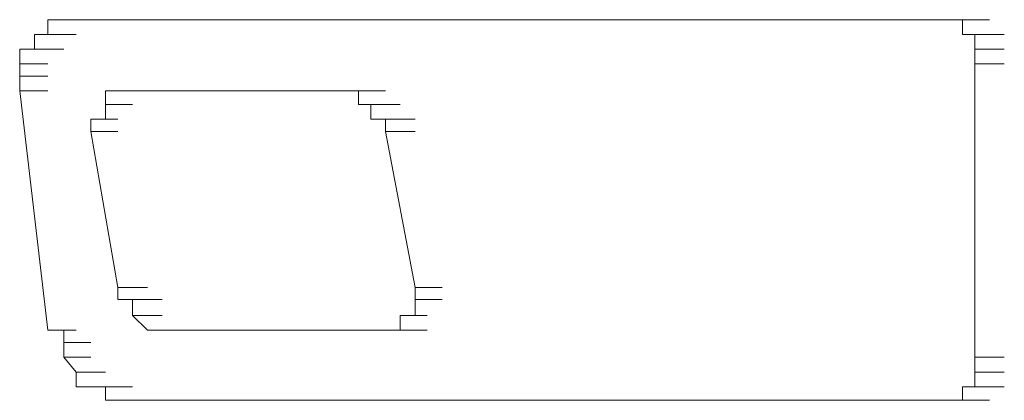
# Model space of a CAD drawing. Units: inches. Extents: x -831 to 1396, y -524 to 1067.
# Drawn here: x -643 to -636, y 170 to 173 of the extents above; entities that cross this region are included whole.
import ezdxf

# ---------------------------------------------------------------- set-up
doc = ezdxf.new("R2010")
doc.units = ezdxf.units.IN
doc.header["$MEASUREMENT"] = 0
doc.layers.add('图层 1', color=7, linetype='Continuous')

msp = doc.modelspace()

# ---------------------------------------------------------------- linework, layer by layer
at = {"layer": '图层 1', "lineweight": 0}
for points in [[(-643.0047, 172.7899), (-643.1177, 172.7899)], [(-643.1177, 172.7899), (-642.9178, 172.7899)], [(-643.1177, 172.7899), (-642.9178, 172.7899)], [(-643.1177, 172.7899), (-642.9178, 172.7899)], [(-643.1177, 172.7899), (-643.1177, 172.6857)], [(-642.9178, 172.7899), (-643.0047, 172.7899)], [(-643.0047, 172.7899), (-642.8135, 172.7899)], [(-643.0047, 172.7899), (-642.8135, 172.7899)], [(-643.0047, 172.7899), (-642.8135, 172.7899)], [(-643.0047, 172.7899), (-642.8135, 172.7899)], [(-643.0047, 172.7899), (-642.8135, 172.7899)], [(-643.0047, 172.7899), (-642.8135, 172.7899)], [(-643.0047, 172.7899), (-642.8135, 172.7899)], [(-643.0047, 172.7899), (-642.8135, 172.7899)], [(-643.0047, 172.7899), (-642.8135, 172.7899)], [(-643.0047, 172.7899), (-642.8135, 172.7899)], [(-643.0047, 172.7899), (-642.8135, 172.7899)], [(-642.8135, 172.7899), (-642.9178, 172.7899)], [(-642.9178, 172.7899), (-642.7092, 172.7899)], [(-642.9178, 172.7899), (-642.7092, 172.7899)], [(-642.9178, 172.7899), (-642.7092, 172.7899)], [(-642.9178, 172.7899), (-642.7092, 172.7899)], [(-642.9178, 172.7899), (-642.7092, 172.7899)], [(-642.9178, 172.7899), (-642.7092, 172.7899)], [(-642.9178, 172.7899), (-642.7092, 172.7899)], [(-642.9178, 172.7899), (-642.7092, 172.7899)], [(-642.9178, 172.7899), (-642.7092, 172.7899)], [(-642.9178, 172.7899), (-642.7092, 172.7899)], [(-642.8135, 172.7899), (-636.8517, 172.7899)], [(-636.7474, 172.7899), (-636.8517, 172.7899)], [(-636.8517, 172.7899), (-636.6431, 172.7899)], [(-636.8517, 172.7899), (-636.6431, 172.7899)], [(-636.6431, 172.7899), (-636.7474, 172.7899)], [(-636.7474, 172.7899), (-636.5562, 172.7899)], [(-636.7474, 172.7899), (-636.5562, 172.7899)], [(-636.7474, 172.7899), (-636.5562, 172.7899)], [(-636.7474, 172.7899), (-636.5562, 172.7899)], [(-636.7474, 172.7899), (-636.5562, 172.7899)], [(-636.7474, 172.7899), (-636.5562, 172.7899)], [(-636.7474, 172.7899), (-636.5562, 172.7899)], [(-636.7474, 172.7899), (-636.5562, 172.7899)], [(-636.7474, 172.7899), (-636.5562, 172.7899)], [(-636.7474, 172.7899), (-636.5562, 172.7899)], [(-636.7474, 172.7899), (-636.5562, 172.7899)], [(-636.7474, 172.7899), (-636.5562, 172.7899)], [(-636.7474, 172.7899), (-636.5562, 172.7899)], [(-636.7474, 172.7899), (-636.5562, 172.7899)], [(-636.7474, 172.7899), (-636.5562, 172.7899)], [(-636.7474, 172.7899), (-636.5562, 172.7899)], [(-636.7474, 172.7899), (-636.5562, 172.7899)], [(-636.7474, 172.7899), (-636.5562, 172.7899)], [(-636.7474, 172.7899), (-636.5562, 172.7899)], [(-636.7474, 172.7899), (-636.5562, 172.7899)], [(-636.6431, 172.6857), (-636.6431, 172.7899)], [(-636.6431, 172.7899), (-636.4519, 172.7899)], [(-636.6431, 172.7899), (-636.4519, 172.7899)], [(-636.6431, 172.7899), (-636.4519, 172.7899)], [(-636.6431, 172.7899), (-636.4519, 172.7899)], [(-636.6431, 172.7899), (-636.4519, 172.7899)], [(-636.6431, 172.7899), (-636.4519, 172.7899)], [(-636.6431, 172.7899), (-636.4519, 172.7899)], [(-636.6431, 172.7899), (-636.4519, 172.7899)], [(-636.6431, 172.7899), (-636.4519, 172.7899)], [(-636.6431, 172.7899), (-636.4519, 172.7899)], [(-636.6431, 172.7899), (-636.4519, 172.7899)], [(-636.6431, 172.7899), (-636.4519, 172.7899)], [(-636.6431, 172.7899), (-636.4519, 172.7899)], [(-643.1177, 172.6857), (-643.2133, 172.6857)], [(-643.2133, 172.6857), (-643.0047, 172.6857)], [(-643.2133, 172.6857), (-643.0047, 172.6857)], [(-643.2133, 172.6857), (-643.0047, 172.6857)], [(-643.2133, 172.6857), (-643.0047, 172.6857)], [(-643.2133, 172.6857), (-643.0047, 172.6857)], [(-643.2133, 172.6857), (-643.0047, 172.6857)], [(-643.2133, 172.6857), (-643.0047, 172.6857)], [(-643.2133, 172.6857), (-643.0047, 172.6857)], [(-643.2133, 172.6857), (-643.0047, 172.6857)], [(-643.2133, 172.6857), (-643.2133, 172.5814)], [(-643.1177, 172.6857), (-642.9178, 172.6857)], [(-643.1177, 172.6857), (-642.9178, 172.6857)], [(-643.1177, 172.6857), (-642.9178, 172.6857)], [(-643.1177, 172.6857), (-642.9178, 172.6857)], [(-643.1177, 172.6857), (-642.9178, 172.6857)], [(-643.1177, 172.6857), (-642.9178, 172.6857)], [(-643.1177, 172.6857), (-642.9178, 172.6857)], [(-643.1177, 172.6857), (-642.9178, 172.6857)], [(-643.1177, 172.6857), (-642.9178, 172.6857)], [(-636.5562, 172.6857), (-636.6431, 172.6857)], [(-636.6431, 172.6857), (-636.4519, 172.6857)], [(-636.6431, 172.6857), (-636.4519, 172.6857)], [(-636.6431, 172.6857), (-636.4519, 172.6857)], [(-636.6431, 172.6857), (-636.4519, 172.6857)], [(-636.6431, 172.6857), (-636.4519, 172.6857)], [(-636.6431, 172.6857), (-636.4519, 172.6857)], [(-636.6431, 172.6857), (-636.4519, 172.6857)], [(-636.6431, 172.6857), (-636.4519, 172.6857)], [(-636.6431, 172.6857), (-636.4519, 172.6857)], [(-636.6431, 172.6857), (-636.4519, 172.6857)], [(-636.6431, 172.6857), (-636.4519, 172.6857)], [(-636.5562, 172.5814), (-636.5562, 172.6857)], [(-636.5562, 172.6857), (-636.3476, 172.6857)], [(-636.5562, 172.6857), (-636.3476, 172.6857)], [(-636.5562, 172.6857), (-636.3476, 172.6857)], [(-636.5562, 172.6857), (-636.3476, 172.6857)], [(-636.5562, 172.6857), (-636.3476, 172.6857)], [(-636.5562, 172.6857), (-636.3476, 172.6857)], [(-636.5562, 172.6857), (-636.3476, 172.6857)], [(-636.5562, 172.6857), (-636.3476, 172.6857)], [(-636.5562, 172.6857), (-636.3476, 172.6857)], [(-636.5562, 172.6857), (-636.3476, 172.6857)], [(-636.5562, 172.6857), (-636.3476, 172.6857)], [(-636.5562, 172.6857), (-636.3476, 172.6857)], [(-636.5562, 172.6857), (-636.3476, 172.6857)], [(-636.5562, 172.6857), (-636.3476, 172.6857)], [(-636.5562, 172.6857), (-636.3476, 172.6857)], [(-643.2133, 172.5814), (-643.3176, 172.5814)], [(-643.3176, 172.5814), (-643.1177, 172.5814)], [(-643.3176, 172.5814), (-643.1177, 172.5814)], [(-643.3176, 172.5814), (-643.1177, 172.5814)], [(-643.3176, 172.5814), (-643.1177, 172.5814)], [(-643.3176, 172.5814), (-643.1177, 172.5814)], [(-643.3176, 172.5814), (-643.1177, 172.5814)], [(-643.3176, 172.5814), (-643.3176, 172.4771)], [(-643.2133, 172.5814), (-643.0047, 172.5814)], [(-643.2133, 172.5814), (-643.0047, 172.5814)], [(-643.2133, 172.5814), (-643.0047, 172.5814)], [(-643.2133, 172.5814), (-643.0047, 172.5814)], [(-643.2133, 172.5814), (-643.0047, 172.5814)], [(-643.2133, 172.5814), (-643.0047, 172.5814)], [(-643.2133, 172.5814), (-643.0047, 172.5814)], [(-643.2133, 172.5814), (-643.0047, 172.5814)], [(-636.5562, 172.4771), (-636.5562, 172.5814)], [(-636.5562, 172.5814), (-636.3476, 172.5814)], [(-636.5562, 172.5814), (-636.3476, 172.5814)], [(-636.5562, 172.5814), (-636.3476, 172.5814)], [(-636.5562, 172.5814), (-636.3476, 172.5814)], [(-636.5562, 172.5814), (-636.3476, 172.5814)], [(-636.5562, 172.5814), (-636.3476, 172.5814)], [(-636.5562, 172.5814), (-636.3476, 172.5814)], [(-636.5562, 172.5814), (-636.3476, 172.5814)], [(-636.5562, 172.5814), (-636.3476, 172.5814)], [(-636.5562, 172.5814), (-636.3476, 172.5814)], [(-636.5562, 172.5814), (-636.3476, 172.5814)], [(-636.5562, 172.5814), (-636.3476, 172.5814)], [(-636.5562, 172.5814), (-636.3476, 172.5814)], [(-636.5562, 172.5814), (-636.3476, 172.5814)], [(-636.5562, 172.5814), (-636.3476, 172.5814)], [(-636.5562, 172.5814), (-636.3476, 172.5814)], [(-636.5562, 172.5814), (-636.3476, 172.5814)], [(-636.5562, 172.5814), (-636.3476, 172.5814)], [(-636.5562, 172.5814), (-636.3476, 172.5814)], [(-636.5562, 172.5814), (-636.3476, 172.5814)], [(-636.5562, 172.5814), (-636.3476, 172.5814)], [(-643.3176, 172.4771), (-643.1177, 172.4771)], [(-643.3176, 172.4771), (-643.1177, 172.4771)], [(-643.3176, 172.4771), (-643.1177, 172.4771)], [(-643.3176, 172.4771), (-643.1177, 172.4771)], [(-643.3176, 172.4771), (-643.1177, 172.4771)], [(-643.3176, 172.4771), (-643.1177, 172.4771)], [(-643.3176, 172.4771), (-643.1177, 172.4771)], [(-643.3176, 172.4771), (-643.1177, 172.4771)], [(-643.3176, 172.4771), (-643.1177, 172.4771)], [(-643.3176, 172.4771), (-643.1177, 172.4771)], [(-643.3176, 172.4771), (-643.1177, 172.4771)], [(-643.3176, 172.4771), (-643.1177, 172.4771)], [(-643.3176, 172.4771), (-643.3176, 172.3902)], [(-636.5562, 172.4771), (-636.5562, 170.4)], [(-636.5562, 172.4771), (-636.3476, 172.4771)], [(-636.5562, 172.4771), (-636.3476, 172.4771)], [(-636.5562, 172.4771), (-636.3476, 172.4771)], [(-636.5562, 172.4771), (-636.3476, 172.4771)], [(-636.5562, 172.4771), (-636.3476, 172.4771)], [(-636.5562, 172.4771), (-636.3476, 172.4771)], [(-636.5562, 172.4771), (-636.3476, 172.4771)], [(-636.5562, 172.4771), (-636.3476, 172.4771)], [(-636.5562, 172.4771), (-636.3476, 172.4771)], [(-636.5562, 172.4771), (-636.3476, 172.4771)], [(-643.3176, 172.3902), (-643.1177, 172.3902)], [(-643.3176, 172.3902), (-643.1177, 172.3902)], [(-643.3176, 172.3902), (-643.1177, 172.3902)], [(-643.3176, 172.3902), (-643.1177, 172.3902)], [(-643.3176, 172.3902), (-643.1177, 172.3902)], [(-643.3176, 172.3902), (-643.1177, 172.3902)], [(-643.3176, 172.3902), (-643.1177, 172.3902)], [(-643.3176, 172.3902), (-643.1177, 172.3902)], [(-643.3176, 172.3902), (-643.1177, 172.3902)], [(-643.3176, 172.3902), (-643.1177, 172.3902)], [(-643.3176, 172.3902), (-643.1177, 172.3902)], [(-643.3176, 172.3902), (-643.3176, 172.2859)], [(-643.1177, 170.5912), (-643.3176, 172.2859)], [(-643.3176, 172.2859), (-643.1177, 172.2859)], [(-643.3176, 172.2859), (-643.1177, 172.2859)], [(-643.3176, 172.2859), (-643.1177, 172.2859)], [(-643.3176, 172.2859), (-643.1177, 172.2859)], [(-643.3176, 172.2859), (-643.1177, 172.2859)], [(-643.3176, 172.2859), (-643.1177, 172.2859)], [(-643.3176, 172.2859), (-643.1177, 172.2859)], [(-643.3176, 172.2859), (-643.1177, 172.2859)], [(-643.3176, 172.2859), (-643.1177, 172.2859)], [(-643.3176, 172.2859), (-643.1177, 172.2859)], [(-642.7092, 172.1903), (-642.7092, 172.2859)], [(-642.7092, 172.2859), (-642.518, 172.2859)], [(-642.7092, 172.2859), (-642.518, 172.2859)], [(-642.7092, 172.2859), (-642.518, 172.2859)], [(-642.7092, 172.2859), (-642.6223, 172.2859)], [(-642.6223, 172.2859), (-642.4137, 172.2859)], [(-642.6223, 172.2859), (-642.4137, 172.2859)], [(-642.6223, 172.2859), (-642.4137, 172.2859)], [(-642.6223, 172.2859), (-642.4137, 172.2859)], [(-642.6223, 172.2859), (-642.4137, 172.2859)], [(-642.6223, 172.2859), (-642.4137, 172.2859)], [(-642.6223, 172.2859), (-642.4137, 172.2859)], [(-642.6223, 172.2859), (-642.4137, 172.2859)], [(-642.6223, 172.2859), (-642.4137, 172.2859)], [(-642.6223, 172.2859), (-642.4137, 172.2859)], [(-642.6223, 172.2859), (-642.4137, 172.2859)], [(-642.6223, 172.2859), (-642.4137, 172.2859)], [(-642.6223, 172.2859), (-642.4137, 172.2859)], [(-642.6223, 172.2859), (-642.4137, 172.2859)], [(-642.6223, 172.2859), (-642.4137, 172.2859)], [(-642.6223, 172.2859), (-642.4137, 172.2859)], [(-642.6223, 172.2859), (-642.4137, 172.2859)], [(-642.6223, 172.2859), (-642.4137, 172.2859)], [(-642.6223, 172.2859), (-642.4137, 172.2859)], [(-642.6223, 172.2859), (-642.4137, 172.2859)], [(-642.6223, 172.2859), (-642.4137, 172.2859)], [(-642.6223, 172.2859), (-642.4137, 172.2859)], [(-642.6223, 172.2859), (-642.518, 172.2859)], [(-642.518, 172.2859), (-642.3094, 172.2859)], [(-642.518, 172.2859), (-642.3094, 172.2859)], [(-642.518, 172.2859), (-642.3094, 172.2859)], [(-642.518, 172.2859), (-642.3094, 172.2859)], [(-642.518, 172.2859), (-642.3094, 172.2859)], [(-642.518, 172.2859), (-642.3094, 172.2859)], [(-642.518, 172.2859), (-642.3094, 172.2859)], [(-642.518, 172.2859), (-642.3094, 172.2859)], [(-642.518, 172.2859), (-641.1275, 172.2859)], [(-641.1275, 172.2859), (-640.9189, 172.2859)], [(-641.1275, 172.2859), (-640.9189, 172.2859)], [(-641.1275, 172.2859), (-640.9189, 172.2859)], [(-641.1275, 172.2859), (-641.0232, 172.2859)], [(-641.0232, 172.2859), (-640.832, 172.2859)], [(-641.0232, 172.2859), (-640.832, 172.2859)], [(-641.0232, 172.2859), (-640.832, 172.2859)], [(-641.0232, 172.2859), (-640.832, 172.2859)], [(-641.0232, 172.2859), (-640.832, 172.2859)], [(-641.0232, 172.2859), (-640.832, 172.2859)], [(-641.0232, 172.2859), (-640.832, 172.2859)], [(-641.0232, 172.2859), (-640.832, 172.2859)], [(-641.0232, 172.2859), (-640.832, 172.2859)], [(-641.0232, 172.2859), (-640.832, 172.2859)], [(-641.0232, 172.2859), (-640.832, 172.2859)], [(-641.0232, 172.2859), (-640.832, 172.2859)], [(-641.0232, 172.2859), (-640.832, 172.2859)], [(-641.0232, 172.2859), (-640.832, 172.2859)], [(-641.0232, 172.2859), (-640.832, 172.2859)], [(-641.0232, 172.2859), (-640.832, 172.2859)], [(-641.0232, 172.2859), (-640.832, 172.2859)], [(-641.0232, 172.2859), (-640.832, 172.2859)], [(-641.0232, 172.2859), (-640.832, 172.2859)], [(-641.0232, 172.2859), (-640.832, 172.2859)], [(-641.0232, 172.2859), (-640.9189, 172.2859)], [(-640.9189, 172.2859), (-640.7277, 172.2859)], [(-640.9189, 172.2859), (-640.7277, 172.2859)], [(-640.9189, 172.2859), (-640.7277, 172.2859)], [(-640.9189, 172.2859), (-640.7277, 172.2859)], [(-640.9189, 172.2859), (-640.7277, 172.2859)], [(-640.9189, 172.2859), (-640.7277, 172.2859)], [(-640.9189, 172.2859), (-640.7277, 172.2859)], [(-640.9189, 172.2859), (-640.7277, 172.2859)], [(-640.9189, 172.2859), (-640.7277, 172.2859)], [(-640.9189, 172.2859), (-640.7277, 172.2859)], [(-640.9189, 172.2859), (-640.9189, 172.1903)], [(-642.7092, 172.086), (-642.7092, 172.1903)], [(-642.7092, 172.1903), (-642.518, 172.1903)], [(-642.7092, 172.1903), (-642.518, 172.1903)], [(-642.7092, 172.1903), (-642.518, 172.1903)], [(-642.7092, 172.1903), (-642.518, 172.1903)], [(-642.7092, 172.1903), (-642.518, 172.1903)], [(-642.7092, 172.1903), (-642.518, 172.1903)], [(-642.7092, 172.1903), (-642.518, 172.1903)], [(-642.7092, 172.1903), (-642.518, 172.1903)], [(-642.7092, 172.1903), (-642.518, 172.1903)], [(-642.7092, 172.1903), (-642.518, 172.1903)], [(-642.7092, 172.1903), (-642.518, 172.1903)], [(-642.7092, 172.1903), (-642.518, 172.1903)], [(-642.7092, 172.1903), (-642.518, 172.1903)], [(-642.7092, 172.1903), (-642.518, 172.1903)], [(-642.7092, 172.1903), (-642.518, 172.1903)], [(-642.7092, 172.1903), (-642.518, 172.1903)], [(-642.7092, 172.1903), (-642.518, 172.1903)], [(-642.7092, 172.1903), (-642.518, 172.1903)], [(-642.7092, 172.1903), (-642.518, 172.1903)], [(-642.7092, 172.1903), (-642.518, 172.1903)], [(-642.7092, 172.1903), (-642.518, 172.1903)], [(-642.7092, 172.1903), (-642.518, 172.1903)], [(-642.7092, 172.1903), (-642.518, 172.1903)], [(-642.7092, 172.1903), (-642.518, 172.1903)], [(-642.7092, 172.1903), (-642.518, 172.1903)], [(-642.7092, 172.1903), (-642.518, 172.1903)], [(-642.7092, 172.1903), (-642.518, 172.1903)], [(-642.7092, 172.1903), (-642.518, 172.1903)], [(-642.7092, 172.1903), (-642.518, 172.1903)], [(-640.9189, 172.1903), (-640.7277, 172.1903)], [(-640.9189, 172.1903), (-640.7277, 172.1903)], [(-640.9189, 172.1903), (-640.7277, 172.1903)], [(-640.9189, 172.1903), (-640.7277, 172.1903)], [(-640.9189, 172.1903), (-640.7277, 172.1903)], [(-640.9189, 172.1903), (-640.7277, 172.1903)], [(-640.9189, 172.1903), (-640.7277, 172.1903)], [(-640.9189, 172.1903), (-640.7277, 172.1903)], [(-640.9189, 172.1903), (-640.7277, 172.1903)], [(-640.9189, 172.1903), (-640.7277, 172.1903)], [(-640.9189, 172.1903), (-640.832, 172.1903)], [(-640.832, 172.1903), (-640.6234, 172.1903)], [(-640.832, 172.1903), (-640.6234, 172.1903)], [(-640.832, 172.1903), (-640.6234, 172.1903)], [(-640.832, 172.1903), (-640.6234, 172.1903)], [(-640.832, 172.1903), (-640.6234, 172.1903)], [(-640.832, 172.1903), (-640.6234, 172.1903)], [(-640.832, 172.1903), (-640.6234, 172.1903)], [(-640.832, 172.1903), (-640.6234, 172.1903)], [(-640.832, 172.1903), (-640.6234, 172.1903)], [(-640.832, 172.1903), (-640.6234, 172.1903)], [(-640.832, 172.1903), (-640.6234, 172.1903)], [(-640.832, 172.1903), (-640.6234, 172.1903)], [(-640.832, 172.1903), (-640.6234, 172.1903)], [(-640.832, 172.1903), (-640.6234, 172.1903)], [(-640.832, 172.1903), (-640.6234, 172.1903)], [(-640.832, 172.1903), (-640.6234, 172.1903)], [(-640.832, 172.1903), (-640.6234, 172.1903)], [(-640.832, 172.1903), (-640.6234, 172.1903)], [(-640.832, 172.1903), (-640.832, 172.086)], [(-642.8135, 171.9991), (-642.8135, 172.086)], [(-642.8135, 172.086), (-642.6223, 172.086)], [(-642.8135, 172.086), (-642.6223, 172.086)], [(-642.8135, 172.086), (-642.6223, 172.086)], [(-642.8135, 172.086), (-642.6223, 172.086)], [(-642.8135, 172.086), (-642.6223, 172.086)], [(-642.8135, 172.086), (-642.6223, 172.086)], [(-642.8135, 172.086), (-642.6223, 172.086)], [(-642.8135, 172.086), (-642.6223, 172.086)], [(-642.8135, 172.086), (-642.6223, 172.086)], [(-642.8135, 172.086), (-642.6223, 172.086)], [(-642.8135, 172.086), (-642.6223, 172.086)], [(-642.8135, 172.086), (-642.6223, 172.086)], [(-642.8135, 172.086), (-642.6223, 172.086)], [(-642.8135, 172.086), (-642.6223, 172.086)], [(-642.8135, 172.086), (-642.6223, 172.086)], [(-642.8135, 172.086), (-642.6223, 172.086)], [(-642.8135, 172.086), (-642.6223, 172.086)], [(-642.8135, 172.086), (-642.6223, 172.086)], [(-642.8135, 172.086), (-642.6223, 172.086)], [(-642.8135, 172.086), (-642.6223, 172.086)], [(-642.8135, 172.086), (-642.7092, 172.086)], [(-640.832, 172.086), (-640.6234, 172.086)], [(-640.832, 172.086), (-640.6234, 172.086)], [(-640.832, 172.086), (-640.6234, 172.086)], [(-640.832, 172.086), (-640.6234, 172.086)], [(-640.832, 172.086), (-640.6234, 172.086)], [(-640.832, 172.086), (-640.6234, 172.086)], [(-640.832, 172.086), (-640.6234, 172.086)], [(-640.832, 172.086), (-640.6234, 172.086)], [(-640.832, 172.086), (-640.6234, 172.086)], [(-640.832, 172.086), (-640.6234, 172.086)], [(-640.832, 172.086), (-640.6234, 172.086)], [(-640.832, 172.086), (-640.6234, 172.086)], [(-640.832, 172.086), (-640.7277, 172.086)], [(-640.7277, 172.086), (-640.5191, 172.086)], [(-640.7277, 172.086), (-640.5191, 172.086)], [(-640.7277, 172.086), (-640.5191, 172.086)], [(-640.7277, 172.086), (-640.5191, 172.086)], [(-640.7277, 172.086), (-640.5191, 172.086)], [(-640.7277, 172.086), (-640.5191, 172.086)], [(-640.7277, 172.086), (-640.5191, 172.086)], [(-640.7277, 172.086), (-640.5191, 172.086)], [(-640.7277, 172.086), (-640.7277, 171.9991)], [(-642.8135, 171.9991), (-642.6223, 170.8954)], [(-642.6223, 170.8954), (-642.8135, 171.9991)], [(-642.8135, 171.9991), (-642.6223, 171.9991)], [(-642.8135, 171.9991), (-642.6223, 171.9991)], [(-642.8135, 171.9991), (-642.6223, 171.9991)], [(-642.8135, 171.9991), (-642.6223, 171.9991)], [(-642.8135, 171.9991), (-642.6223, 171.9991)], [(-642.8135, 171.9991), (-642.6223, 171.9991)], [(-642.8135, 171.9991), (-642.6223, 171.9991)], [(-642.8135, 171.9991), (-642.6223, 171.9991)], [(-642.8135, 171.9991), (-642.6223, 171.9991)], [(-642.8135, 171.9991), (-642.6223, 171.9991)], [(-642.8135, 171.9991), (-642.6223, 171.9991)], [(-640.5191, 170.8954), (-640.7277, 171.9991)], [(-640.7277, 171.9991), (-640.5191, 170.8954)], [(-640.7277, 171.9991), (-640.5191, 171.9991)], [(-640.7277, 171.9991), (-640.5191, 171.9991)], [(-640.7277, 171.9991), (-640.5191, 171.9991)], [(-640.7277, 171.9991), (-640.5191, 171.9991)], [(-640.7277, 171.9991), (-640.5191, 171.9991)], [(-640.7277, 171.9991), (-640.5191, 171.9991)], [(-640.7277, 171.9991), (-640.5191, 171.9991)], [(-640.7277, 171.9991), (-640.5191, 171.9991)], [(-640.7277, 171.9991), (-640.5191, 171.9991)], [(-640.7277, 171.9991), (-640.5191, 171.9991)], [(-640.7277, 171.9991), (-640.5191, 171.9991)], [(-642.6223, 170.8085), (-642.6223, 170.8954)], [(-642.6223, 170.8954), (-642.4137, 170.8954)], [(-642.6223, 170.8954), (-642.4137, 170.8954)], [(-642.6223, 170.8954), (-642.4137, 170.8954)], [(-642.6223, 170.8954), (-642.4137, 170.8954)], [(-640.5191, 170.8954), (-640.328, 170.8954)], [(-640.5191, 170.8954), (-640.328, 170.8954)], [(-640.5191, 170.8954), (-640.328, 170.8954)], [(-640.5191, 170.8954), (-640.328, 170.8954)], [(-640.5191, 170.8954), (-640.5191, 170.8085)], [(-642.518, 170.8085), (-642.6223, 170.8085)], [(-642.6223, 170.8085), (-642.4137, 170.8085)], [(-642.6223, 170.8085), (-642.4137, 170.8085)], [(-642.6223, 170.8085), (-642.4137, 170.8085)], [(-642.6223, 170.8085), (-642.4137, 170.8085)], [(-642.6223, 170.8085), (-642.4137, 170.8085)], [(-642.6223, 170.8085), (-642.4137, 170.8085)], [(-642.6223, 170.8085), (-642.4137, 170.8085)], [(-642.6223, 170.8085), (-642.4137, 170.8085)], [(-642.6223, 170.8085), (-642.4137, 170.8085)], [(-642.6223, 170.8085), (-642.4137, 170.8085)], [(-642.6223, 170.8085), (-642.4137, 170.8085)], [(-642.6223, 170.8085), (-642.4137, 170.8085)], [(-642.6223, 170.8085), (-642.4137, 170.8085)], [(-642.6223, 170.8085), (-642.4137, 170.8085)], [(-642.6223, 170.8085), (-642.4137, 170.8085)], [(-642.6223, 170.8085), (-642.4137, 170.8085)], [(-642.6223, 170.8085), (-642.4137, 170.8085)], [(-642.6223, 170.8085), (-642.4137, 170.8085)], [(-642.518, 170.6955), (-642.518, 170.8085)], [(-642.518, 170.8085), (-642.3094, 170.8085)], [(-642.518, 170.8085), (-642.3094, 170.8085)], [(-640.5191, 170.8085), (-640.328, 170.8085)], [(-640.5191, 170.8085), (-640.328, 170.8085)], [(-640.5191, 170.8085), (-640.328, 170.8085)], [(-640.5191, 170.8085), (-640.328, 170.8085)], [(-640.5191, 170.8085), (-640.328, 170.8085)], [(-640.5191, 170.8085), (-640.328, 170.8085)], [(-640.5191, 170.8085), (-640.328, 170.8085)], [(-640.5191, 170.8085), (-640.328, 170.8085)], [(-640.5191, 170.8085), (-640.328, 170.8085)], [(-640.5191, 170.8085), (-640.328, 170.8085)], [(-640.5191, 170.8085), (-640.328, 170.8085)], [(-640.5191, 170.8085), (-640.328, 170.8085)], [(-640.5191, 170.8085), (-640.328, 170.8085)], [(-640.5191, 170.8085), (-640.328, 170.8085)], [(-640.5191, 170.8085), (-640.328, 170.8085)], [(-640.5191, 170.8085), (-640.328, 170.8085)], [(-640.5191, 170.8085), (-640.328, 170.8085)], [(-640.5191, 170.8085), (-640.328, 170.8085)], [(-640.5191, 170.8085), (-640.328, 170.8085)], [(-640.5191, 170.8085), (-640.328, 170.8085)], [(-640.5191, 170.8085), (-640.328, 170.8085)], [(-640.5191, 170.8085), (-640.5191, 170.6955)], [(-642.4137, 170.5912), (-642.518, 170.6955)], [(-642.518, 170.6955), (-642.3094, 170.6955)], [(-642.518, 170.6955), (-642.3094, 170.6955)], [(-642.518, 170.6955), (-642.3094, 170.6955)], [(-642.518, 170.6955), (-642.3094, 170.6955)], [(-642.518, 170.6955), (-642.3094, 170.6955)], [(-642.518, 170.6955), (-642.3094, 170.6955)], [(-642.518, 170.6955), (-642.3094, 170.6955)], [(-642.518, 170.6955), (-642.3094, 170.6955)], [(-642.518, 170.6955), (-642.3094, 170.6955)], [(-642.518, 170.6955), (-642.3094, 170.6955)], [(-642.518, 170.6955), (-642.3094, 170.6955)], [(-642.518, 170.6955), (-642.3094, 170.6955)], [(-642.518, 170.6955), (-642.3094, 170.6955)], [(-642.518, 170.6955), (-642.3094, 170.6955)], [(-642.518, 170.6955), (-642.3094, 170.6955)], [(-642.518, 170.6955), (-642.3094, 170.6955)], [(-642.518, 170.6955), (-642.3094, 170.6955)], [(-642.518, 170.6955), (-642.3094, 170.6955)], [(-642.518, 170.6955), (-642.3094, 170.6955)], [(-642.518, 170.6955), (-642.3094, 170.6955)], [(-642.518, 170.6955), (-642.3094, 170.6955)], [(-642.518, 170.6955), (-642.3094, 170.6955)], [(-642.518, 170.6955), (-642.3094, 170.6955)], [(-642.518, 170.6955), (-642.3094, 170.6955)], [(-642.518, 170.6955), (-642.3094, 170.6955)], [(-642.518, 170.6955), (-642.3094, 170.6955)], [(-640.5191, 170.6955), (-640.6234, 170.6955)], [(-640.6234, 170.6955), (-640.4322, 170.6955)], [(-640.6234, 170.6955), (-640.4322, 170.6955)], [(-640.6234, 170.6955), (-640.4322, 170.6955)], [(-640.6234, 170.6955), (-640.4322, 170.6955)], [(-640.6234, 170.6955), (-640.4322, 170.6955)], [(-640.6234, 170.6955), (-640.4322, 170.6955)], [(-640.6234, 170.6955), (-640.4322, 170.6955)], [(-640.6234, 170.6955), (-640.4322, 170.6955)], [(-640.6234, 170.6955), (-640.4322, 170.6955)], [(-640.6234, 170.6955), (-640.4322, 170.6955)], [(-640.6234, 170.6955), (-640.4322, 170.6955)], [(-640.6234, 170.6955), (-640.4322, 170.6955)], [(-640.6234, 170.6955), (-640.4322, 170.6955)], [(-640.6234, 170.6955), (-640.4322, 170.6955)], [(-640.6234, 170.6955), (-640.4322, 170.6955)], [(-640.6234, 170.6955), (-640.4322, 170.6955)], [(-640.6234, 170.6955), (-640.4322, 170.6955)], [(-640.6234, 170.6955), (-640.4322, 170.6955)], [(-640.6234, 170.6955), (-640.4322, 170.6955)], [(-640.6234, 170.6955), (-640.4322, 170.6955)], [(-640.6234, 170.6955), (-640.4322, 170.6955)], [(-640.6234, 170.6955), (-640.4322, 170.6955)], [(-640.6234, 170.6955), (-640.4322, 170.6955)], [(-640.6234, 170.6955), (-640.4322, 170.6955)], [(-640.6234, 170.6955), (-640.4322, 170.6955)], [(-640.6234, 170.6955), (-640.6234, 170.5912)], [(-643.1177, 170.5912), (-642.9178, 170.5912)], [(-643.1177, 170.5912), (-642.9178, 170.5912)], [(-643.1177, 170.5912), (-642.9178, 170.5912)], [(-643.1177, 170.5912), (-642.9178, 170.5912)], [(-643.1177, 170.5912), (-642.9178, 170.5912)], [(-643.1177, 170.5912), (-642.9178, 170.5912)], [(-643.1177, 170.5912), (-643.0047, 170.5912)], [(-643.0047, 170.5912), (-643.0047, 170.5043)], [(-642.3094, 170.5912), (-642.4137, 170.5912)], [(-642.4137, 170.5912), (-642.2225, 170.5912)], [(-642.4137, 170.5912), (-642.2225, 170.5912)], [(-642.4137, 170.5912), (-642.2225, 170.5912)], [(-642.4137, 170.5912), (-642.2225, 170.5912)], [(-642.4137, 170.5912), (-642.2225, 170.5912)], [(-642.4137, 170.5912), (-642.2225, 170.5912)], [(-642.4137, 170.5912), (-642.2225, 170.5912)], [(-642.4137, 170.5912), (-642.2225, 170.5912)], [(-642.4137, 170.5912), (-642.2225, 170.5912)], [(-642.4137, 170.5912), (-642.2225, 170.5912)], [(-642.4137, 170.5912), (-642.2225, 170.5912)], [(-642.4137, 170.5912), (-642.2225, 170.5912)], [(-642.4137, 170.5912), (-642.2225, 170.5912)], [(-642.4137, 170.5912), (-642.2225, 170.5912)], [(-642.4137, 170.5912), (-642.2225, 170.5912)], [(-642.4137, 170.5912), (-642.2225, 170.5912)], [(-642.4137, 170.5912), (-642.2225, 170.5912)], [(-642.4137, 170.5912), (-642.2225, 170.5912)], [(-642.4137, 170.5912), (-642.2225, 170.5912)], [(-642.4137, 170.5912), (-642.2225, 170.5912)], [(-642.4137, 170.5912), (-642.2225, 170.5912)], [(-642.4137, 170.5912), (-642.2225, 170.5912)], [(-642.2225, 170.5912), (-642.3094, 170.5912)], [(-642.3094, 170.5912), (-642.1182, 170.5912)], [(-642.3094, 170.5912), (-642.1182, 170.5912)], [(-642.3094, 170.5912), (-642.1182, 170.5912)], [(-642.3094, 170.5912), (-642.1182, 170.5912)], [(-642.3094, 170.5912), (-642.1182, 170.5912)], [(-642.3094, 170.5912), (-642.1182, 170.5912)], [(-642.3094, 170.5912), (-642.1182, 170.5912)], [(-642.3094, 170.5912), (-642.1182, 170.5912)], [(-642.3094, 170.5912), (-642.1182, 170.5912)], [(-642.3094, 170.5912), (-642.1182, 170.5912)], [(-642.3094, 170.5912), (-642.1182, 170.5912)], [(-642.3094, 170.5912), (-642.1182, 170.5912)], [(-642.3094, 170.5912), (-642.1182, 170.5912)], [(-642.3094, 170.5912), (-642.1182, 170.5912)], [(-642.3094, 170.5912), (-642.1182, 170.5912)], [(-642.3094, 170.5912), (-642.1182, 170.5912)], [(-642.3094, 170.5912), (-642.1182, 170.5912)], [(-642.3094, 170.5912), (-642.1182, 170.5912)], [(-642.3094, 170.5912), (-642.1182, 170.5912)], [(-640.832, 170.5912), (-642.2225, 170.5912)], [(-642.2225, 170.5912), (-642.014, 170.5912)], [(-642.2225, 170.5912), (-642.014, 170.5912)], [(-640.7277, 170.5912), (-640.832, 170.5912)], [(-640.832, 170.5912), (-640.6234, 170.5912)], [(-640.832, 170.5912), (-640.6234, 170.5912)], [(-640.832, 170.5912), (-640.6234, 170.5912)], [(-640.832, 170.5912), (-640.6234, 170.5912)], [(-640.832, 170.5912), (-640.6234, 170.5912)], [(-640.832, 170.5912), (-640.6234, 170.5912)], [(-640.832, 170.5912), (-640.6234, 170.5912)], [(-640.832, 170.5912), (-640.6234, 170.5912)], [(-640.832, 170.5912), (-640.6234, 170.5912)], [(-640.6234, 170.5912), (-640.7277, 170.5912)], [(-640.7277, 170.5912), (-640.5191, 170.5912)], [(-640.7277, 170.5912), (-640.5191, 170.5912)], [(-640.7277, 170.5912), (-640.5191, 170.5912)], [(-640.7277, 170.5912), (-640.5191, 170.5912)], [(-640.7277, 170.5912), (-640.5191, 170.5912)], [(-640.7277, 170.5912), (-640.5191, 170.5912)], [(-640.7277, 170.5912), (-640.5191, 170.5912)], [(-640.7277, 170.5912), (-640.5191, 170.5912)], [(-640.7277, 170.5912), (-640.5191, 170.5912)], [(-640.7277, 170.5912), (-640.5191, 170.5912)], [(-640.7277, 170.5912), (-640.5191, 170.5912)], [(-640.7277, 170.5912), (-640.5191, 170.5912)], [(-640.7277, 170.5912), (-640.5191, 170.5912)], [(-640.7277, 170.5912), (-640.5191, 170.5912)], [(-640.7277, 170.5912), (-640.5191, 170.5912)], [(-640.7277, 170.5912), (-640.5191, 170.5912)], [(-640.7277, 170.5912), (-640.5191, 170.5912)], [(-640.7277, 170.5912), (-640.5191, 170.5912)], [(-640.7277, 170.5912), (-640.5191, 170.5912)], [(-640.7277, 170.5912), (-640.5191, 170.5912)], [(-640.7277, 170.5912), (-640.5191, 170.5912)], [(-640.7277, 170.5912), (-640.5191, 170.5912)], [(-640.7277, 170.5912), (-640.5191, 170.5912)], [(-640.6234, 170.5912), (-640.4322, 170.5912)], [(-640.6234, 170.5912), (-640.4322, 170.5912)], [(-640.6234, 170.5912), (-640.4322, 170.5912)], [(-640.6234, 170.5912), (-640.4322, 170.5912)], [(-640.6234, 170.5912), (-640.4322, 170.5912)], [(-640.6234, 170.5912), (-640.4322, 170.5912)], [(-640.6234, 170.5912), (-640.4322, 170.5912)], [(-640.6234, 170.5912), (-640.4322, 170.5912)], [(-640.6234, 170.5912), (-640.4322, 170.5912)], [(-640.6234, 170.5912), (-640.4322, 170.5912)], [(-640.6234, 170.5912), (-640.4322, 170.5912)], [(-643.0047, 170.5043), (-642.8135, 170.5043)], [(-643.0047, 170.5043), (-642.8135, 170.5043)], [(-643.0047, 170.5043), (-642.8135, 170.5043)], [(-643.0047, 170.5043), (-642.8135, 170.5043)], [(-643.0047, 170.5043), (-642.8135, 170.5043)], [(-643.0047, 170.5043), (-642.8135, 170.5043)], [(-643.0047, 170.5043), (-642.8135, 170.5043)], [(-643.0047, 170.5043), (-642.8135, 170.5043)], [(-643.0047, 170.5043), (-642.8135, 170.5043)], [(-643.0047, 170.5043), (-642.8135, 170.5043)], [(-643.0047, 170.5043), (-642.8135, 170.5043)], [(-643.0047, 170.5043), (-643.0047, 170.4)], [(-643.0047, 170.4), (-642.8135, 170.4)], [(-643.0047, 170.4), (-642.8135, 170.4)], [(-643.0047, 170.4), (-642.8135, 170.4)], [(-643.0047, 170.4), (-642.8135, 170.4)], [(-643.0047, 170.4), (-642.8135, 170.4)], [(-643.0047, 170.4), (-642.8135, 170.4)], [(-643.0047, 170.4), (-642.8135, 170.4)], [(-643.0047, 170.4), (-642.8135, 170.4)], [(-643.0047, 170.4), (-642.8135, 170.4)], [(-643.0047, 170.4), (-642.8135, 170.4)], [(-643.0047, 170.4), (-642.8135, 170.4)], [(-643.0047, 170.4), (-642.9178, 170.2957)], [(-636.5562, 170.2957), (-636.5562, 170.4)], [(-636.5562, 170.4), (-636.3476, 170.4)], [(-636.5562, 170.4), (-636.3476, 170.4)], [(-636.5562, 170.4), (-636.3476, 170.4)], [(-636.5562, 170.4), (-636.3476, 170.4)], [(-642.9178, 170.2957), (-642.7092, 170.2957)], [(-642.9178, 170.2957), (-642.7092, 170.2957)], [(-642.9178, 170.2957), (-642.7092, 170.2957)], [(-642.9178, 170.2957), (-642.7092, 170.2957)], [(-642.9178, 170.2957), (-642.7092, 170.2957)], [(-642.9178, 170.2957), (-642.7092, 170.2957)], [(-642.9178, 170.2957), (-642.7092, 170.2957)], [(-642.9178, 170.2957), (-642.7092, 170.2957)], [(-642.9178, 170.2957), (-642.7092, 170.2957)], [(-642.9178, 170.2957), (-642.7092, 170.2957)], [(-642.9178, 170.2957), (-642.7092, 170.2957)], [(-642.9178, 170.2957), (-642.7092, 170.2957)], [(-642.9178, 170.2957), (-642.7092, 170.2957)], [(-642.9178, 170.2957), (-642.7092, 170.2957)], [(-642.9178, 170.2957), (-642.9178, 170.1914)], [(-636.5562, 170.1914), (-636.5562, 170.2957)], [(-636.5562, 170.2957), (-636.3476, 170.2957)], [(-636.5562, 170.2957), (-636.3476, 170.2957)], [(-636.5562, 170.2957), (-636.3476, 170.2957)], [(-636.5562, 170.2957), (-636.3476, 170.2957)], [(-636.5562, 170.2957), (-636.3476, 170.2957)], [(-636.5562, 170.2957), (-636.3476, 170.2957)], [(-636.5562, 170.2957), (-636.3476, 170.2957)], [(-636.5562, 170.2957), (-636.3476, 170.2957)], [(-636.5562, 170.2957), (-636.3476, 170.2957)], [(-636.5562, 170.2957), (-636.3476, 170.2957)], [(-636.5562, 170.2957), (-636.3476, 170.2957)], [(-636.5562, 170.2957), (-636.3476, 170.2957)], [(-636.5562, 170.2957), (-636.3476, 170.2957)], [(-636.5562, 170.2957), (-636.3476, 170.2957)], [(-636.5562, 170.2957), (-636.3476, 170.2957)], [(-636.5562, 170.2957), (-636.3476, 170.2957)], [(-636.5562, 170.2957), (-636.3476, 170.2957)], [(-636.5562, 170.2957), (-636.3476, 170.2957)], [(-636.5562, 170.2957), (-636.3476, 170.2957)], [(-636.5562, 170.2957), (-636.3476, 170.2957)], [(-642.9178, 170.1914), (-642.8135, 170.1914)], [(-642.8135, 170.1914), (-642.6223, 170.1914)], [(-642.8135, 170.1914), (-642.6223, 170.1914)], [(-642.8135, 170.1914), (-642.6223, 170.1914)], [(-642.8135, 170.1914), (-642.6223, 170.1914)], [(-642.8135, 170.1914), (-642.6223, 170.1914)], [(-642.8135, 170.1914), (-642.6223, 170.1914)], [(-642.8135, 170.1914), (-642.6223, 170.1914)], [(-642.8135, 170.1914), (-642.6223, 170.1914)], [(-642.8135, 170.1914), (-642.6223, 170.1914)], [(-642.8135, 170.1914), (-642.6223, 170.1914)], [(-642.8135, 170.1914), (-642.6223, 170.1914)], [(-642.8135, 170.1914), (-642.6223, 170.1914)], [(-642.8135, 170.1914), (-642.6223, 170.1914)], [(-642.8135, 170.1914), (-642.7092, 170.1914)], [(-642.7092, 170.1914), (-642.518, 170.1914)], [(-642.7092, 170.1914), (-642.518, 170.1914)], [(-642.7092, 170.1914), (-642.7092, 170.0958)], [(-636.6431, 170.0958), (-636.6431, 170.1914)], [(-636.6431, 170.1914), (-636.4519, 170.1914)], [(-636.6431, 170.1914), (-636.5562, 170.1914)], [(-636.5562, 170.1914), (-636.3476, 170.1914)], [(-636.5562, 170.1914), (-636.3476, 170.1914)], [(-636.5562, 170.1914), (-636.3476, 170.1914)], [(-636.5562, 170.1914), (-636.3476, 170.1914)], [(-636.5562, 170.1914), (-636.3476, 170.1914)], [(-636.5562, 170.1914), (-636.3476, 170.1914)], [(-636.5562, 170.1914), (-636.3476, 170.1914)], [(-636.5562, 170.1914), (-636.3476, 170.1914)], [(-636.5562, 170.1914), (-636.3476, 170.1914)], [(-636.5562, 170.1914), (-636.3476, 170.1914)], [(-636.5562, 170.1914), (-636.3476, 170.1914)], [(-636.5562, 170.1914), (-636.3476, 170.1914)], [(-636.5562, 170.1914), (-636.3476, 170.1914)], [(-636.5562, 170.1914), (-636.3476, 170.1914)], [(-636.5562, 170.1914), (-636.3476, 170.1914)], [(-636.5562, 170.1914), (-636.3476, 170.1914)], [(-636.5562, 170.1914), (-636.3476, 170.1914)], [(-636.5562, 170.1914), (-636.3476, 170.1914)], [(-636.5562, 170.1914), (-636.3476, 170.1914)], [(-636.5562, 170.1914), (-636.3476, 170.1914)], [(-636.5562, 170.1914), (-636.3476, 170.1914)], [(-636.5562, 170.1914), (-636.3476, 170.1914)], [(-636.5562, 170.1914), (-636.3476, 170.1914)], [(-642.7092, 170.0958), (-642.518, 170.0958)], [(-642.7092, 170.0958), (-642.518, 170.0958)], [(-642.7092, 170.0958), (-642.518, 170.0958)], [(-642.7092, 170.0958), (-642.518, 170.0958)], [(-642.7092, 170.0958), (-642.518, 170.0958)], [(-642.7092, 170.0958), (-642.518, 170.0958)], [(-642.7092, 170.0958), (-642.518, 170.0958)], [(-642.7092, 170.0958), (-642.518, 170.0958)], [(-642.7092, 170.0958), (-642.6223, 170.0958)], [(-642.6223, 170.0958), (-642.4137, 170.0958)], [(-642.6223, 170.0958), (-642.4137, 170.0958)], [(-642.6223, 170.0958), (-642.4137, 170.0958)], [(-642.6223, 170.0958), (-642.4137, 170.0958)], [(-642.6223, 170.0958), (-642.4137, 170.0958)], [(-642.6223, 170.0958), (-642.4137, 170.0958)], [(-642.6223, 170.0958), (-642.4137, 170.0958)], [(-642.6223, 170.0958), (-642.4137, 170.0958)], [(-642.6223, 170.0958), (-642.4137, 170.0958)], [(-642.6223, 170.0958), (-642.4137, 170.0958)], [(-642.6223, 170.0958), (-642.518, 170.0958)], [(-642.518, 170.0958), (-642.3094, 170.0958)], [(-642.518, 170.0958), (-642.3094, 170.0958)], [(-642.518, 170.0958), (-642.3094, 170.0958)], [(-642.518, 170.0958), (-642.3094, 170.0958)], [(-642.518, 170.0958), (-642.3094, 170.0958)], [(-642.518, 170.0958), (-642.3094, 170.0958)], [(-642.518, 170.0958), (-642.3094, 170.0958)], [(-642.518, 170.0958), (-642.3094, 170.0958)], [(-642.518, 170.0958), (-642.3094, 170.0958)], [(-642.518, 170.0958), (-642.3094, 170.0958)], [(-642.518, 170.0958), (-642.4137, 170.0958)], [(-642.4137, 170.0958), (-642.2225, 170.0958)], [(-642.4137, 170.0958), (-642.2225, 170.0958)], [(-642.4137, 170.0958), (-642.2225, 170.0958)], [(-636.8517, 170.0958), (-642.4137, 170.0958)], [(-636.8517, 170.0958), (-636.6431, 170.0958)], [(-636.8517, 170.0958), (-636.6431, 170.0958)], [(-636.8517, 170.0958), (-636.7474, 170.0958)], [(-636.7474, 170.0958), (-636.5562, 170.0958)], [(-636.7474, 170.0958), (-636.5562, 170.0958)], [(-636.7474, 170.0958), (-636.5562, 170.0958)], [(-636.7474, 170.0958), (-636.5562, 170.0958)], [(-636.7474, 170.0958), (-636.5562, 170.0958)], [(-636.7474, 170.0958), (-636.5562, 170.0958)], [(-636.7474, 170.0958), (-636.5562, 170.0958)], [(-636.7474, 170.0958), (-636.5562, 170.0958)], [(-636.7474, 170.0958), (-636.5562, 170.0958)], [(-636.7474, 170.0958), (-636.5562, 170.0958)], [(-636.7474, 170.0958), (-636.5562, 170.0958)], [(-636.7474, 170.0958), (-636.5562, 170.0958)], [(-636.7474, 170.0958), (-636.5562, 170.0958)], [(-636.7474, 170.0958), (-636.5562, 170.0958)], [(-636.7474, 170.0958), (-636.5562, 170.0958)], [(-636.7474, 170.0958), (-636.5562, 170.0958)], [(-636.7474, 170.0958), (-636.5562, 170.0958)], [(-636.7474, 170.0958), (-636.5562, 170.0958)], [(-636.7474, 170.0958), (-636.5562, 170.0958)], [(-636.7474, 170.0958), (-636.5562, 170.0958)], [(-636.7474, 170.0958), (-636.6431, 170.0958)], [(-636.6431, 170.0958), (-636.4519, 170.0958)], [(-636.6431, 170.0958), (-636.4519, 170.0958)], [(-636.6431, 170.0958), (-636.4519, 170.0958)], [(-636.6431, 170.0958), (-636.4519, 170.0958)], [(-636.6431, 170.0958), (-636.4519, 170.0958)], [(-636.6431, 170.0958), (-636.4519, 170.0958)], [(-636.6431, 170.0958), (-636.4519, 170.0958)], [(-636.6431, 170.0958), (-636.4519, 170.0958)], [(-636.6431, 170.0958), (-636.4519, 170.0958)], [(-636.6431, 170.0958), (-636.4519, 170.0958)], [(-636.6431, 170.0958), (-636.4519, 170.0958)], [(-636.6431, 170.0958), (-636.4519, 170.0958)], [(-636.6431, 170.0958), (-636.4519, 170.0958)], [(-636.6431, 170.0958), (-636.4519, 170.0958)], [(-636.6431, 170.0958), (-636.4519, 170.0958)], [(-636.6431, 170.0958), (-636.4519, 170.0958)], [(-636.6431, 170.0958), (-636.4519, 170.0958)], [(-636.6431, 170.0958), (-636.4519, 170.0958)], [(-636.6431, 170.0958), (-636.4519, 170.0958)], [(-636.6431, 170.0958), (-636.4519, 170.0958)], [(-636.6431, 170.0958), (-636.4519, 170.0958)], [(-636.6431, 170.0958), (-636.4519, 170.0958)], [(-636.6431, 170.0958), (-636.4519, 170.0958)]]:
    msp.add_lwpolyline(points, dxfattribs=at)

doc.saveas('drawing.dxf')
